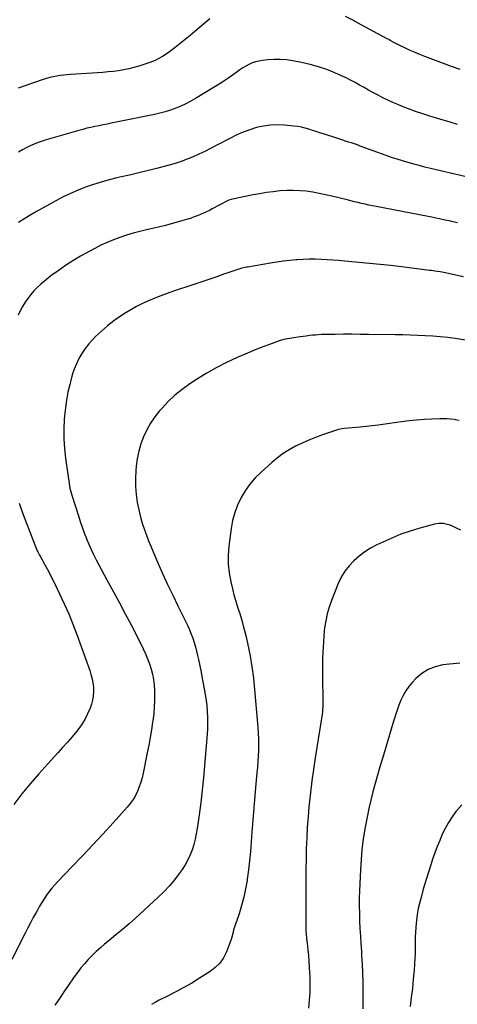
# Model space of a CAD drawing. Units: inches. Extents: x 1900387 to 1905777, y 443086 to 448438.
# Drawn here: x 1901159 to 1901527, y 446195 to 447022 of the extents above; entities that cross this region are included whole.
import ezdxf

# ---------------------------------------------------------------- set-up
doc = ezdxf.new("R2010")
doc.units = ezdxf.units.IN
doc.header["$MEASUREMENT"] = 0
doc.layers.add('7', color=7, linetype='Continuous')
doc.layers.add('8', color=7, linetype='Continuous')

msp = doc.modelspace()

# ---------------------------------------------------------------- linework, layer by layer
at = {"layer": '7', "color": 18}
for points in [[(1901318.97, 447022.78, 1862), (1901306.57, 447012.38, 1862), (1901302.44, 447008.95, 1862), (1901298.29, 447005.56, 1862), (1901294.11, 447002.2, 1862), (1901289.91, 446998.88, 1862), (1901285.19, 446995.18, 1862), (1901283.3, 446993.77, 1862), (1901279.35, 446991.22, 1862), (1901275.18, 446989.03, 1862), (1901273.04, 446988.04, 1862), (1901268.66, 446986.32, 1862), (1901263.71, 446984.59, 1862), (1901259.52, 446983.23, 1862), (1901255.3, 446982.01, 1862), (1901251.03, 446980.98, 1862), (1901246.73, 446980.09, 1862), (1901242.38, 446979.38, 1862), (1901238.03, 446978.76, 1862), (1901233.66, 446978.3, 1862), (1901229.27, 446977.94, 1862), (1901202.1, 446976.16, 1862), (1901199.17, 446975.93, 1862), (1901196.26, 446975.65, 1862), (1901193.35, 446975.28, 1862), (1901190.44, 446974.87, 1862), (1901187.57, 446974.34, 1862), (1901184.71, 446973.7, 1862), (1901181.9, 446972.92, 1862), (1901179.11, 446972.03, 1862), (1901158.11, 446964.76, 1862)], [(1901529.32, 446980.25, 1862), (1901522, 446982.92, 1862), (1901499.51, 446991.26, 1862), (1901495.42, 446992.85, 1862), (1901491.37, 446994.52, 1862), (1901487.37, 446996.31, 1862), (1901483.4, 446998.18, 1862), (1901478.09, 447000.79, 1862), (1901476.81, 447001.43, 1862), (1901473, 447003.43, 1862), (1901470.48, 447004.81, 1862), (1901469.21, 447005.49, 1862), (1901467.95, 447006.17, 1862), (1901452.72, 447014.35, 1862), (1901446.13, 447017.89, 1862), (1901439.55, 447021.44, 1862), (1901432.97, 447025, 1862)], [(1901533.13, 446890.46, 1858), (1901504.39, 446897.32, 1858), (1901499.67, 446898.48, 1858), (1901494.95, 446899.67, 1858), (1901490.25, 446900.92, 1858), (1901485.56, 446902.21, 1858), (1901480.89, 446903.57, 1858), (1901476.25, 446905.01, 1858), (1901471.64, 446906.56, 1858), (1901467.05, 446908.17, 1858), (1901445.34, 446916.1, 1858), (1901442.91, 446916.98, 1858), (1901440.47, 446917.83, 1858), (1901438.01, 446918.66, 1858), (1901435.56, 446919.48, 1858), (1901433.1, 446920.27, 1858), (1901430.63, 446921.07, 1858), (1901428.17, 446921.86, 1858), (1901425.71, 446922.64, 1858), (1901414.48, 446926.22, 1858), (1901411.41, 446927.21, 1858), (1901408.34, 446928.2, 1858), (1901405.27, 446929.19, 1858), (1901402.2, 446930.19, 1858), (1901399.12, 446931.1, 1858), (1901396, 446931.86, 1858), (1901392.84, 446932.42, 1858), (1901389.65, 446932.84, 1858), (1901381.66, 446933.62, 1858), (1901375.75, 446933.88, 1858), (1901369.89, 446933.69, 1858), (1901364.08, 446932.87, 1858), (1901358.3, 446931.6, 1858), (1901352.63, 446929.83, 1858), (1901347.06, 446927.82, 1858), (1901341.62, 446925.45, 1858), (1901336.28, 446922.84, 1858), (1901324.28, 446916.48, 1858), (1901319.51, 446914.02, 1858), (1901314.72, 446911.62, 1858), (1901309.88, 446909.33, 1858), (1901305.01, 446907.09, 1858), (1901300.07, 446905.03, 1858), (1901295.07, 446903.14, 1858), (1901289.98, 446901.51, 1858), (1901284.83, 446900.04, 1858), (1901275.33, 446897.59, 1858), (1901267.41, 446895.58, 1858), (1901259.48, 446893.61, 1858), (1901251.54, 446891.71, 1858), (1901243.58, 446889.85, 1858), (1901241.05, 446889.27, 1858), (1901234.39, 446887.61, 1858), (1901227.78, 446885.79, 1858), (1901221.23, 446883.73, 1858), (1901214.74, 446881.5, 1858), (1901208.35, 446879, 1858), (1901202.05, 446876.31, 1858), (1901195.88, 446873.32, 1858), (1901189.8, 446870.13, 1858), (1901174.18, 446861.46, 1858), (1901168.87, 446858.41, 1858), (1901163.63, 446855.26, 1858), (1901158.48, 446851.96, 1858)], [(1901526.98, 446851.66, 1856), (1901523.13, 446852.54, 1856), (1901521.92, 446852.8, 1856), (1901521, 446853, 1856), (1901515.21, 446854.25, 1856), (1901512, 446854.93, 1856), (1901508.8, 446855.6, 1856), (1901505.59, 446856.25, 1856), (1901502.37, 446856.88, 1856), (1901458.74, 446865.33, 1856), (1901455.67, 446865.94, 1856), (1901452.6, 446866.58, 1856), (1901449.55, 446867.25, 1856), (1901446.5, 446867.94, 1856), (1901443.45, 446868.66, 1856), (1901440.41, 446869.39, 1856), (1901437.37, 446870.13, 1856), (1901434.33, 446870.87, 1856), (1901421.58, 446874.03, 1856), (1901416.23, 446875.26, 1856), (1901410.86, 446876.36, 1856), (1901405.45, 446877.29, 1856), (1901400.02, 446878.09, 1856), (1901394.57, 446878.61, 1856), (1901389.12, 446878.88, 1856), (1901383.66, 446878.78, 1856), (1901378.19, 446878.42, 1856), (1901377.88, 446878.39, 1856), (1901372.27, 446877.74, 1856), (1901366.67, 446876.99, 1856), (1901361.1, 446876.07, 1856), (1901355.55, 446875.04, 1856), (1901338.03, 446871.54, 1856), (1901336.98, 446871.28, 1856), (1901334.95, 446870.55, 1856), (1901333.97, 446870.08, 1856), (1901321.14, 446863.36, 1856), (1901318.66, 446862.1, 1856), (1901316.17, 446860.88, 1856), (1901313.64, 446859.71, 1856), (1901311.1, 446858.59, 1856), (1901308.53, 446857.54, 1856), (1901305.94, 446856.55, 1856), (1901303.32, 446855.65, 1856), (1901300.67, 446854.8, 1856), (1901296.37, 446853.51, 1856), (1901291.55, 446852.11, 1856), (1901286.71, 446850.77, 1856), (1901281.85, 446849.52, 1856), (1901276.97, 446848.33, 1856), (1901265.75, 446845.72, 1856), (1901260.15, 446844.33, 1856), (1901254.58, 446842.82, 1856), (1901249.06, 446841.16, 1856), (1901243.57, 446839.38, 1856), (1901238.16, 446837.38, 1856), (1901232.84, 446835.2, 1856), (1901227.64, 446832.74, 1856), (1901222.52, 446830.09, 1856), (1901210.58, 446823.5, 1856), (1901204.1, 446819.72, 1856), (1901197.74, 446815.74, 1856), (1901191.59, 446811.46, 1856), (1901185.57, 446806.99, 1856), (1901180.11, 446802.73, 1856), (1901177.01, 446800.14, 1856), (1901174.04, 446797.41, 1856), (1901171.26, 446794.49, 1856), (1901168.61, 446791.44, 1856), (1901166.17, 446788.21, 1856), (1901163.88, 446784.89, 1856), (1901161.81, 446781.42, 1856), (1901159.89, 446777.87, 1856), (1901158.06, 446774.19, 1856)], [(1901532.17, 446806.34, 1854), (1901515.39, 446809.8, 1854), (1901512.47, 446810.37, 1854), (1901508.06, 446811.12, 1854), (1901505.11, 446811.55, 1854), (1901503.63, 446811.74, 1854), (1901488.77, 446813.64, 1854), (1901479.85, 446814.73, 1854), (1901470.93, 446815.76, 1854), (1901461.99, 446816.69, 1854), (1901453.05, 446817.57, 1854), (1901432.43, 446819.48, 1854), (1901427.45, 446819.9, 1854), (1901422.46, 446820.28, 1854), (1901417.47, 446820.6, 1854), (1901412.48, 446820.86, 1854), (1901407.48, 446821, 1854), (1901402.49, 446821.01, 1854), (1901397.5, 446820.82, 1854), (1901392.51, 446820.51, 1854), (1901391.6, 446820.43, 1854), (1901386.17, 446819.92, 1854), (1901380.74, 446819.31, 1854), (1901375.34, 446818.56, 1854), (1901369.95, 446817.73, 1854), (1901350.74, 446814.51, 1854), (1901349.93, 446814.36, 1854), (1901348.32, 446814.04, 1854), (1901345.93, 446813.44, 1854), (1901344.35, 446812.96, 1854), (1901340.82, 446811.81, 1854), (1901338.27, 446810.97, 1854), (1901335.73, 446810.12, 1854), (1901333.19, 446809.26, 1854), (1901330.66, 446808.4, 1854), (1901325.73, 446806.7, 1854), (1901320.73, 446804.98, 1854), (1901315.73, 446803.27, 1854), (1901310.72, 446801.58, 1854), (1901305.71, 446799.89, 1854), (1901288.53, 446794.14, 1854), (1901283.24, 446792.3, 1854), (1901277.98, 446790.39, 1854), (1901272.77, 446788.36, 1854), (1901267.58, 446786.26, 1854), (1901262.49, 446783.96, 1854), (1901257.5, 446781.47, 1854), (1901252.65, 446778.71, 1854), (1901247.91, 446775.76, 1854), (1901243.98, 446773.17, 1854), (1901238.48, 446769.29, 1854), (1901233.15, 446765.19, 1854), (1901228.08, 446760.79, 1854), (1901223.18, 446756.17, 1854), (1901220.68, 446753.66, 1854), (1901217.36, 446750, 1854), (1901214.28, 446746.16, 1854), (1901211.57, 446742.04, 1854), (1901209.12, 446737.75, 1854), (1901207.02, 446733.26, 1854), (1901205.13, 446728.68, 1854), (1901203.56, 446723.99, 1854), (1901202.2, 446719.22, 1854), (1901201.38, 446715.88, 1854), (1901199.93, 446709.35, 1854), (1901198.69, 446702.78, 1854), (1901197.76, 446696.17, 1854), (1901197.04, 446689.52, 1854), (1901196.79, 446686.58, 1854), (1901196.38, 446678.44, 1854), (1901196.35, 446670.32, 1854), (1901196.88, 446662.21, 1854), (1901197.78, 446654.11, 1854), (1901201.19, 446630.89, 1854), (1901201.56, 446628.85, 1854), (1901202.63, 446624.84, 1854), (1901203.23, 446622.86, 1854), (1901208.65, 446605.57, 1854), (1901210.21, 446600.79, 1854), (1901211.85, 446596.04, 1854), (1901213.59, 446591.32, 1854), (1901215.42, 446586.64, 1854), (1901215.6, 446586.17, 1854), (1901217.45, 446581.77, 1854), (1901219.38, 446577.4, 1854), (1901221.43, 446573.08, 1854), (1901223.56, 446568.8, 1854), (1901225.77, 446564.56, 1854), (1901228.01, 446560.34, 1854), (1901230.28, 446556.13, 1854), (1901232.58, 446551.94, 1854), (1901238.11, 446541.92, 1854), (1901243.13, 446532.7, 1854), (1901248.08, 446523.44, 1854), (1901252.92, 446514.12, 1854), (1901257.68, 446504.76, 1854), (1901263.1, 446493.93, 1854), (1901265.04, 446489.8, 1854), (1901266.82, 446485.61, 1854), (1901268.39, 446481.32, 1854), (1901269.8, 446476.99, 1854), (1901270.92, 446472.57, 1854), (1901271.81, 446468.12, 1854), (1901272.33, 446463.62, 1854), (1901272.62, 446459.07, 1854), (1901272.67, 446456.63, 1854), (1901272.66, 446450.85, 1854), (1901272.44, 446445.08, 1854), (1901271.93, 446439.33, 1854), (1901271.21, 446433.59, 1854), (1901271.01, 446432.24, 1854), (1901270, 446425.85, 1854), (1901268.93, 446419.46, 1854), (1901267.77, 446413.09, 1854), (1901266.55, 446406.74, 1854), (1901263.14, 446389.64, 1854), (1901262.22, 446385.73, 1854), (1901261.15, 446381.87, 1854), (1901259.83, 446378.09, 1854), (1901258.35, 446374.35, 1854), (1901256.57, 446370.76, 1854), (1901254.58, 446367.32, 1854), (1901252.26, 446364.08, 1854), (1901249.73, 446360.98, 1854), (1901237.76, 446347.72, 1854), (1901229.32, 446338.47, 1854), (1901220.82, 446329.28, 1854), (1901212.23, 446320.18, 1854), (1901203.57, 446311.15, 1854), (1901191.26, 446298.43, 1854), (1901188.77, 446295.74, 1854), (1901186.38, 446292.97, 1854), (1901184.12, 446290.09, 1854), (1901181.95, 446287.14, 1854), (1901179.9, 446284.1, 1854), (1901177.92, 446281.01, 1854), (1901176.05, 446277.86, 1854), (1901174.26, 446274.66, 1854), (1901173.12, 446272.55, 1854), (1901170.82, 446268.26, 1854), (1901168.54, 446263.96, 1854), (1901166.28, 446259.65, 1854), (1901164.04, 446255.33, 1854), (1901152.66, 446233.23, 1854)], [(1901537.08, 446752.59, 1852), (1901525.03, 446754.42, 1852), (1901518.78, 446755.26, 1852), (1901512.52, 446755.97, 1852), (1901506.25, 446756.48, 1852), (1901499.96, 446756.86, 1852), (1901493.65, 446757.11, 1852), (1901487.35, 446757.32, 1852), (1901481.05, 446757.48, 1852), (1901474.74, 446757.6, 1852), (1901452.35, 446757.93, 1852), (1901445.36, 446758, 1852), (1901438.37, 446758.04, 1852), (1901431.38, 446758.01, 1852), (1901424.39, 446757.94, 1852), (1901415.63, 446757.82, 1852), (1901413.02, 446757.75, 1852), (1901410.42, 446757.63, 1852), (1901407.82, 446757.44, 1852), (1901405.22, 446757.21, 1852), (1901402.63, 446756.92, 1852), (1901400.05, 446756.6, 1852), (1901397.46, 446756.23, 1852), (1901394.89, 446755.84, 1852), (1901382.53, 446753.81, 1852), (1901381.21, 446753.57, 1852), (1901379.26, 446753.09, 1852), (1901377.98, 446752.7, 1852), (1901377.35, 446752.48, 1852), (1901369.18, 446749.59, 1852), (1901364.49, 446747.87, 1852), (1901359.82, 446746.08, 1852), (1901355.19, 446744.2, 1852), (1901350.58, 446742.24, 1852), (1901341.92, 446738.46, 1852), (1901333.12, 446734.35, 1852), (1901324.48, 446729.95, 1852), (1901316.07, 446725.12, 1852), (1901307.81, 446720, 1852), (1901302.19, 446716.32, 1852), (1901295.82, 446711.77, 1852), (1901289.73, 446706.89, 1852), (1901284.05, 446701.54, 1852), (1901278.65, 446695.87, 1852), (1901276.8, 446693.77, 1852), (1901272.82, 446688.73, 1852), (1901269.19, 446683.47, 1852), (1901266.12, 446677.88, 1852), (1901263.4, 446672.06, 1852), (1901261.24, 446666, 1852), (1901259.44, 446659.85, 1852), (1901258.17, 446653.57, 1852), (1901257.26, 446647.2, 1852), (1901256.93, 446643.81, 1852), (1901256.55, 446637.02, 1852), (1901256.57, 446630.24, 1852), (1901257.17, 446623.5, 1852), (1901258.15, 446616.77, 1852), (1901258.85, 446613.11, 1852), (1901259.89, 446608.26, 1852), (1901261.08, 446603.44, 1852), (1901262.49, 446598.69, 1852), (1901264.05, 446593.97, 1852), (1901265.76, 446589.3, 1852), (1901267.54, 446584.66, 1852), (1901269.41, 446580.05, 1852), (1901271.34, 446575.47, 1852), (1901275.35, 446566.24, 1852), (1901279.41, 446557.09, 1852), (1901283.56, 446547.99, 1852), (1901287.86, 446538.95, 1852), (1901292.26, 446529.96, 1852), (1901298.95, 446516.56, 1852), (1901300.55, 446513.19, 1852), (1901302.07, 446509.78, 1852), (1901303.46, 446506.32, 1852), (1901304.77, 446502.82, 1852), (1901305.93, 446499.27, 1852), (1901307.01, 446495.7, 1852), (1901307.94, 446492.09, 1852), (1901308.77, 446488.45, 1852), (1901309.48, 446485.04, 1852), (1901310.58, 446479.67, 1852), (1901311.67, 446474.3, 1852), (1901312.74, 446468.92, 1852), (1901313.78, 446463.54, 1852), (1901314.42, 446460.23, 1852), (1901315.24, 446455.52, 1852), (1901315.94, 446450.8, 1852), (1901316.46, 446446.05, 1852), (1901316.86, 446441.28, 1852), (1901317.06, 446436.51, 1852), (1901317.13, 446431.74, 1852), (1901316.99, 446426.97, 1852), (1901316.71, 446422.2, 1852), (1901314.61, 446395.97, 1852), (1901313.69, 446385.61, 1852), (1901312.64, 446375.26, 1852), (1901311.39, 446364.93, 1852), (1901310.03, 446354.62, 1852), (1901308.41, 446343.22, 1852), (1901307.63, 446338.64, 1852), (1901306.68, 446334.11, 1852), (1901305.48, 446329.63, 1852), (1901304.11, 446325.2, 1852), (1901302.43, 446320.89, 1852), (1901300.52, 446316.69, 1852), (1901298.26, 446312.68, 1852), (1901295.77, 446308.78, 1852), (1901293.38, 446305.39, 1852), (1901289.34, 446300.03, 1852), (1901285.09, 446294.87, 1852), (1901280.5, 446290, 1852), (1901275.7, 446285.32, 1852), (1901256.6, 446267.9, 1852), (1901251.21, 446263.08, 1852), (1901245.77, 446258.33, 1852), (1901240.23, 446253.69, 1852), (1901234.64, 446249.12, 1852), (1901230.72, 446245.97, 1852), (1901227.12, 446242.95, 1852), (1901223.61, 446239.81, 1852), (1901220.25, 446236.52, 1852), (1901216.99, 446233.12, 1852), (1901213.88, 446229.58, 1852), (1901210.86, 446225.97, 1852), (1901207.99, 446222.24, 1852), (1901205.21, 446218.44, 1852), (1901199.88, 446210.83, 1852), (1901197.12, 446206.84, 1852), (1901194.39, 446202.83, 1852), (1901191.69, 446198.8, 1852), (1901189.02, 446194.75, 1852)], [(1901159.03, 446616.3, 1856), (1901161.76, 446608.16, 1856), (1901164.7, 446600.09, 1856), (1901167.8, 446592.08, 1856), (1901173.6, 446577.63, 1856), (1901173.92, 446576.88, 1856), (1901174.58, 446575.41, 1856), (1901176.06, 446572.54, 1856), (1901176.45, 446571.83, 1856), (1901180.19, 446565.08, 1856), (1901182.42, 446560.98, 1856), (1901184.61, 446556.86, 1856), (1901186.73, 446552.71, 1856), (1901188.82, 446548.53, 1856), (1901192.9, 446540.18, 1856), (1901196.85, 446531.76, 1856), (1901200.61, 446523.25, 1856), (1901204.09, 446514.62, 1856), (1901207.37, 446505.91, 1856), (1901218.15, 446475.76, 1856), (1901219.24, 446472.29, 1856), (1901220.15, 446468.79, 1856), (1901220.8, 446465.23, 1856), (1901221.27, 446461.63, 1856), (1901221.36, 446458.03, 1856), (1901221.16, 446454.47, 1856), (1901220.51, 446450.95, 1856), (1901219.55, 446447.48, 1856), (1901218.44, 446444.23, 1856), (1901216.44, 446439.31, 1856), (1901214.11, 446434.56, 1856), (1901211.29, 446430.1, 1856), (1901208.13, 446425.81, 1856), (1901207.26, 446424.74, 1856), (1901203.37, 446420.1, 1856), (1901199.44, 446415.51, 1856), (1901195.42, 446410.99, 1856), (1901191.35, 446406.51, 1856), (1901182.88, 446397.37, 1856), (1901175.46, 446389.11, 1856), (1901168.21, 446380.7, 1856), (1901161.22, 446372.07, 1856), (1901154.4, 446363.3, 1856)], [(1901529.69, 446593.57, 1848), (1901526.2, 446595.27, 1848), (1901522.72, 446596.94, 1848), (1901520.93, 446597.69, 1848), (1901517.22, 446598.75, 1848), (1901515.3, 446599.06, 1848), (1901511.44, 446599.13, 1848), (1901507.64, 446598.48, 1848), (1901495.3, 446595.17, 1848), (1901487.33, 446592.79, 1848), (1901479.47, 446590.11, 1848), (1901471.77, 446586.98, 1848), (1901464.19, 446583.57, 1848), (1901459.27, 446581.18, 1848), (1901454.08, 446578.37, 1848), (1901449.1, 446575.26, 1848), (1901444.42, 446571.72, 1848), (1901439.94, 446567.88, 1848), (1901435.94, 446563.6, 1848), (1901432.36, 446559.03, 1848), (1901429.41, 446554.03, 1848), (1901426.87, 446548.75, 1848), (1901421.12, 446534.46, 1848), (1901419.15, 446528.89, 1848), (1901417.49, 446523.23, 1848), (1901416.32, 446517.46, 1848), (1901415.46, 446511.61, 1848), (1901415.17, 446508.77, 1848), (1901414.74, 446504.27, 1848), (1901414.37, 446499.77, 1848), (1901414.08, 446495.26, 1848), (1901413.84, 446490.75, 1848), (1901413.68, 446486.24, 1848), (1901413.57, 446481.72, 1848), (1901413.54, 446477.21, 1848), (1901413.55, 446472.69, 1848), (1901413.85, 446447.98, 1848), (1901413.85, 446446.4, 1848), (1901413.67, 446441.69, 1848), (1901413.37, 446438.56, 1848), (1901413.17, 446437, 1848), (1901412.93, 446435.45, 1848), (1901407.47, 446402.35, 1848), (1901405.98, 446392.68, 1848), (1901404.62, 446382.99, 1848), (1901403.45, 446373.28, 1848), (1901402.42, 446363.55, 1848), (1901402.23, 446361.64, 1848), (1901401.48, 446352.85, 1848), (1901400.85, 446344.05, 1848), (1901400.39, 446335.23, 1848), (1901400.06, 446326.42, 1848), (1901399.85, 446317.59, 1848), (1901399.69, 446308.77, 1848), (1901399.6, 446299.94, 1848), (1901399.55, 446291.11, 1848), (1901399.52, 446262.5, 1848), (1901399.54, 446260.53, 1848), (1901399.71, 446256.59, 1848), (1901399.85, 446254.63, 1848), (1901400.22, 446250.7, 1848), (1901400.65, 446246.79, 1848), (1901401.31, 446241.14, 1848), (1901401.82, 446236.35, 1848), (1901402.25, 446231.56, 1848), (1901402.58, 446226.77, 1848), (1901402.83, 446221.96, 1848), (1901402.98, 446218.45, 1848), (1901403.08, 446211.9, 1848), (1901402.96, 446205.35, 1848), (1901402.5, 446198.82, 1848), (1901401.82, 446192.3, 1848)], [(1901528.84, 446482.01, 1846), (1901514.56, 446480.38, 1846), (1901508.2, 446478.94, 1846), (1901502.26, 446476.69, 1846), (1901496.92, 446473.23, 1846), (1901492, 446468.95, 1846), (1901488.92, 446465.62, 1846), (1901486.09, 446462.21, 1846), (1901483.53, 446458.62, 1846), (1901481.38, 446454.78, 1846), (1901479.49, 446450.77, 1846), (1901477.88, 446446.61, 1846), (1901476.34, 446442.42, 1846), (1901474.92, 446438.18, 1846), (1901473.57, 446433.92, 1846), (1901463.94, 446401.78, 1846), (1901461.88, 446394.82, 1846), (1901459.86, 446387.85, 1846), (1901457.91, 446380.86, 1846), (1901455.99, 446373.86, 1846), (1901454.2, 446366.83, 1846), (1901452.54, 446359.77, 1846), (1901451.06, 446352.67, 1846), (1901449.71, 446345.55, 1846), (1901449.22, 446342.74, 1846), (1901447.89, 446334.17, 1846), (1901446.79, 446325.57, 1846), (1901446.03, 446316.94, 1846), (1901445.49, 446308.29, 1846), (1901444.75, 446290.83, 1846), (1901444.56, 446284.48, 1846), (1901444.49, 446278.13, 1846), (1901444.59, 446271.78, 1846), (1901444.8, 446265.44, 1846), (1901445.12, 446259.09, 1846), (1901445.47, 446252.74, 1846), (1901445.85, 446246.4, 1846), (1901446.27, 446240.06, 1846), (1901446.51, 446236.51, 1846), (1901446.95, 446229.06, 1846), (1901447.3, 446221.62, 1846), (1901447.52, 446214.16, 1846), (1901447.64, 446206.71, 1846), (1901447.65, 446199.25, 1846), (1901447.62, 446191.79, 1846)], [(1901530.71, 446362.9, 1844), (1901526.53, 446358.33, 1844), (1901525.69, 446357.27, 1844), (1901522.39, 446352.77, 1844), (1901519.34, 446348.11, 1844), (1901516.66, 446343.23, 1844), (1901514.23, 446338.21, 1844), (1901512.05, 446333.04, 1844), (1901509.96, 446327.85, 1844), (1901508.01, 446322.59, 1844), (1901506.15, 446317.31, 1844), (1901504.81, 446313.32, 1844), (1901502.53, 446306.33, 1844), (1901500.35, 446299.32, 1844), (1901498.31, 446292.27, 1844), (1901496.36, 446285.19, 1844), (1901495.28, 446281.11, 1844), (1901494.1, 446276.02, 1844), (1901493.12, 446270.9, 1844), (1901492.44, 446265.73, 1844), (1901491.97, 446260.53, 1844), (1901491.65, 446255.34, 1844), (1901491.52, 446252.71, 1844), (1901491.44, 446250.07, 1844), (1901491.42, 446247.43, 1844), (1901491.46, 446244.8, 1844), (1901491.48, 446242.16, 1844), (1901491.46, 446239.52, 1844), (1901491.36, 446236.89, 1844), (1901491.22, 446234.25, 1844), (1901490.51, 446224.18, 1844), (1901489.88, 446216.52, 1844), (1901489.14, 446208.88, 1844), (1901488.23, 446201.25, 1844), (1901487.2, 446193.63, 1844)]]:
    msp.add_polyline3d(points, dxfattribs=at)
at = {"layer": '8', "color": 18}
for points in [[(1901527, 446934.21, 1860), (1901519.95, 446936.34, 1860), (1901512.89, 446938.47, 1860), (1901505.84, 446940.59, 1860), (1901503.81, 446941.2, 1860), (1901497.8, 446943.1, 1860), (1901491.83, 446945.12, 1860), (1901485.92, 446947.31, 1860), (1901480.05, 446949.62, 1860), (1901476.82, 446950.94, 1860), (1901472.62, 446952.74, 1860), (1901468.47, 446954.62, 1860), (1901464.37, 446956.62, 1860), (1901460.31, 446958.71, 1860), (1901456.04, 446961, 1860), (1901452.28, 446963.06, 1860), (1901448.53, 446965.16, 1860), (1901444.79, 446967.28, 1860), (1901441.04, 446969.36, 1860), (1901437.24, 446971.36, 1860), (1901433.39, 446973.24, 1860), (1901429.49, 446975.04, 1860), (1901423.95, 446977.51, 1860), (1901417.17, 446980.25, 1860), (1901410.3, 446982.67, 1860), (1901403.27, 446984.59, 1860), (1901396.15, 446986.2, 1860), (1901388.65, 446987.62, 1860), (1901383.43, 446988.37, 1860), (1901378.21, 446988.81, 1860), (1901372.96, 446988.78, 1860), (1901367.71, 446988.45, 1860), (1901363.02, 446987.94, 1860), (1901360.14, 446987.47, 1860), (1901357.33, 446986.8, 1860), (1901354.6, 446985.83, 1860), (1901351.93, 446984.65, 1860), (1901349.35, 446983.26, 1860), (1901346.82, 446981.78, 1860), (1901344.36, 446980.19, 1860), (1901341.96, 446978.5, 1860), (1901338.86, 446976.22, 1860), (1901334.91, 446973.39, 1860), (1901330.9, 446970.63, 1860), (1901326.83, 446967.99, 1860), (1901322.7, 446965.42, 1860), (1901307.02, 446955.94, 1860), (1901303, 446953.65, 1860), (1901298.9, 446951.51, 1860), (1901294.7, 446949.58, 1860), (1901290.43, 446947.8, 1860), (1901286.07, 446946.23, 1860), (1901281.67, 446944.82, 1860), (1901277.2, 446943.64, 1860), (1901272.68, 446942.61, 1860), (1901236.18, 446935.23, 1860), (1901232.78, 446934.55, 1860), (1901229.39, 446933.86, 1860), (1901226, 446933.17, 1860), (1901222.6, 446932.48, 1860), (1901219.22, 446931.75, 1860), (1901215.85, 446930.97, 1860), (1901212.5, 446930.1, 1860), (1901209.17, 446929.18, 1860), (1901181.74, 446921.23, 1860), (1901178.27, 446920.14, 1860), (1901174.83, 446918.96, 1860), (1901171.45, 446917.63, 1860), (1901168.1, 446916.21, 1860), (1901164.83, 446914.63, 1860), (1901161.62, 446912.93, 1860), (1901158.51, 446911.06, 1860)], [(1901528.34, 446685.73, 1850), (1901526.46, 446686.06, 1850), (1901524.2, 446686.41, 1850), (1901521.17, 446686.78, 1850), (1901518.14, 446687.03, 1850), (1901515.1, 446687.11, 1850), (1901512.05, 446687.08, 1850), (1901505.41, 446686.8, 1850), (1901499.04, 446686.45, 1850), (1901492.69, 446685.96, 1850), (1901486.35, 446685.28, 1850), (1901480.03, 446684.48, 1850), (1901475.66, 446683.85, 1850), (1901468.09, 446682.82, 1850), (1901460.51, 446681.86, 1850), (1901452.92, 446680.99, 1850), (1901445.32, 446680.18, 1850), (1901431.72, 446678.82, 1850), (1901430.12, 446678.63, 1850), (1901426.97, 446678.05, 1850), (1901426.2, 446677.83, 1850), (1901425.43, 446677.59, 1850), (1901413.51, 446673.53, 1850), (1901407.78, 446671.44, 1850), (1901402.12, 446669.19, 1850), (1901396.57, 446666.7, 1850), (1901391.08, 446664.05, 1850), (1901385.77, 446661.09, 1850), (1901380.65, 446657.86, 1850), (1901375.79, 446654.25, 1850), (1901371.11, 446650.37, 1850), (1901362.05, 446642.24, 1850), (1901357.21, 446637.42, 1850), (1901352.73, 446632.3, 1850), (1901348.82, 446626.74, 1850), (1901345.28, 446620.89, 1850), (1901342.38, 446614.7, 1850), (1901339.95, 446608.35, 1850), (1901338.21, 446601.79, 1850), (1901336.95, 446595.07, 1850), (1901334.96, 446580.14, 1850), (1901334.38, 446572.64, 1850), (1901334.36, 446565.16, 1850), (1901335.18, 446557.73, 1850), (1901336.55, 446550.33, 1850), (1901338.29, 446543.19, 1850), (1901339.26, 446539.4, 1850), (1901340.3, 446535.63, 1850), (1901341.44, 446531.89, 1850), (1901342.64, 446528.16, 1850), (1901343.86, 446524.44, 1850), (1901345.02, 446520.71, 1850), (1901346.1, 446516.94, 1850), (1901347.13, 446513.17, 1850), (1901348.11, 446509.44, 1850), (1901349.45, 446504.1, 1850), (1901350.72, 446498.74, 1850), (1901351.87, 446493.36, 1850), (1901352.94, 446487.96, 1850), (1901353.88, 446482.53, 1850), (1901354.71, 446477.09, 1850), (1901355.38, 446471.63, 1850), (1901355.94, 446466.15, 1850), (1901359.29, 446427.94, 1850), (1901359.62, 446423.18, 1850), (1901359.84, 446418.41, 1850), (1901359.9, 446413.64, 1850), (1901359.84, 446408.86, 1850), (1901359.66, 446404.09, 1850), (1901359.4, 446399.32, 1850), (1901359.06, 446394.55, 1850), (1901358.65, 446389.79, 1850), (1901357.46, 446377.54, 1850), (1901356.52, 446367.3, 1850), (1901355.63, 446357.05, 1850), (1901354.82, 446346.79, 1850), (1901354.07, 446336.53, 1850), (1901353.72, 446331.54, 1850), (1901353.1, 446323.78, 1850), (1901352.36, 446316.03, 1850), (1901351.45, 446308.3, 1850), (1901350.43, 446300.59, 1850), (1901350.27, 446299.41, 1850), (1901349.05, 446292.34, 1850), (1901347.57, 446285.32, 1850), (1901345.71, 446278.4, 1850), (1901343.59, 446271.54, 1850), (1901340.27, 446261.79, 1850), (1901339.05, 446257.89, 1850), (1901338.51, 446255.92, 1850), (1901337.51, 446251.95, 1850), (1901336.94, 446249.99, 1850), (1901335.58, 446246.14, 1850), (1901332.93, 446239.44, 1850), (1901330.42, 446234.55, 1850), (1901327.39, 446230.08, 1850), (1901323.56, 446226.27, 1850), (1901319.22, 446222.9, 1850), (1901310.47, 446217.38, 1850), (1901303.89, 446213.36, 1850), (1901297.23, 446209.49, 1850), (1901290.45, 446205.83, 1850), (1901283.6, 446202.31, 1850), (1901276.64, 446198.88, 1850), (1901273.26, 446197.09, 1850), (1901269.95, 446195.18, 1850)]]:
    msp.add_polyline3d(points, dxfattribs=at)

doc.saveas('drawing.dxf')
